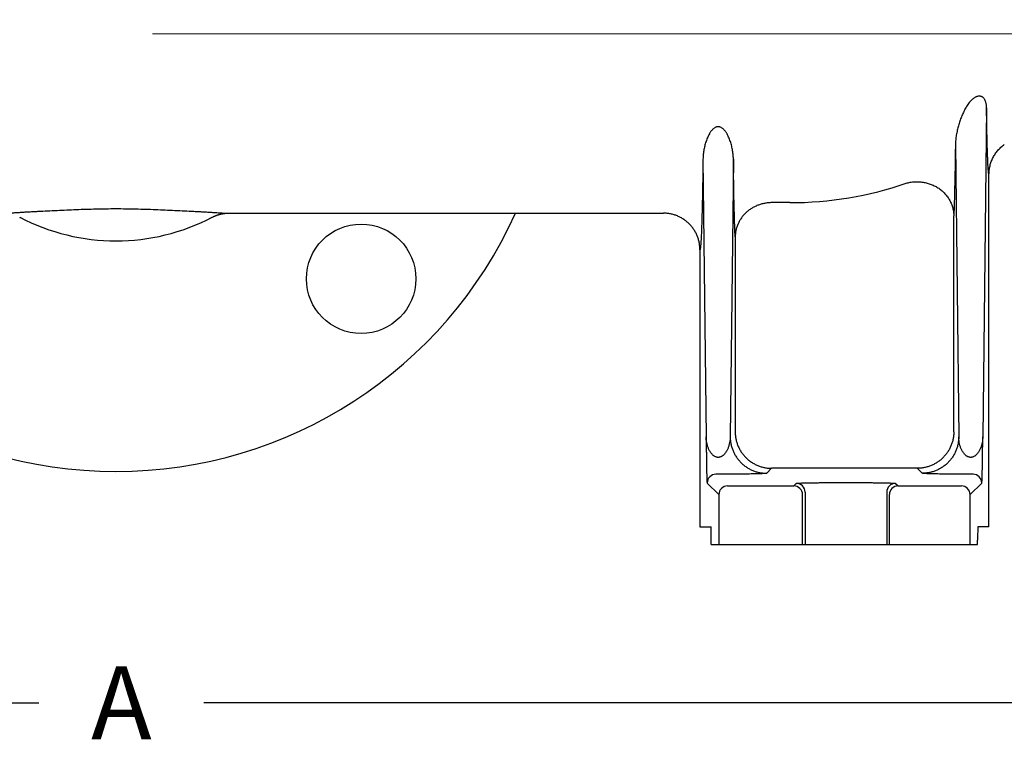
# Model space of a CAD drawing. Units: inches. Extents: x -29 to 91, y -6 to 117.
# Drawn here: x -9 to -2, y 36 to 41 of the extents above; entities that cross this region are included whole.
import ezdxf

# ---------------------------------------------------------------- set-up
doc = ezdxf.new("R2010")
doc.units = ezdxf.units.IN
doc.header["$MEASUREMENT"] = 0
doc.layers.add('AXIS', color=7, linetype='Continuous')
doc.styles.add('Arial', font='ARIALNB.TTF')
doc.styles.add('arial_narrow_bold', font='ARIALNB.TTF')
doc.dimstyles.new('3PL', dxfattribs={"dimscale": 4, "dimtxt": 0.125, "dimasz": 0.18, "dimexe": 0.09375, "dimexo": 0.0625, "dimgap": 0.09, "dimtad": 0, "dimtih": 1, "dimtoh": 1, "dimdec": 1, "dimzin": 4, "dimdsep": 46, "dimtxsty": 'arial_narrow_bold', "dimcen": 0, "dimclrd": 256, "dimclre": 256, "dimclrt": 256, "dimadec": 0, "dimazin": 1, "dimtfac": 1, "dimtdec": 1, "dimtofl": 0, "dimtmove": 0, "dimatfit": 0, "dimfxl": 1, "dimtolj": 1, "dimtzin": 0, "dimlwd": -1, "dimlwe": -1, "dimarcsym": 0})
doc.dimstyles.new('4 PL', dxfattribs={"dimscale": 4, "dimtxt": 0.125, "dimasz": 0.1875, "dimexe": 0.09375, "dimexo": 0.0625, "dimgap": 0.09, "dimtad": 0, "dimtih": 1, "dimtoh": 1, "dimdec": 1, "dimzin": 4, "dimdsep": 46, "dimtxsty": 'Arial', "dimcen": 0, "dimclrd": 256, "dimclre": 256, "dimclrt": 256, "dimadec": 0, "dimazin": 1, "dimtp": 0.0001, "dimtm": 0.0001, "dimtfac": 1, "dimtdec": 1, "dimtofl": 0, "dimtmove": 0, "dimatfit": 0, "dimfxl": 1, "dimtolj": 1, "dimtzin": 0, "dimlwd": 0, "dimlwe": 0, "dimarcsym": 0})

# ---------------------------------------------------------------- blocks, each defined once
blk = doc.blocks.new('*D2')
at = {"lineweight": 0}
for p, q in [((-8.3125, 41.0229), (1.8506, 41.0229)), ((1.4756, 40.2729), (1.4756, 39.9311)), ((1.4756, 38.2729), (1.4756, 38.7111)), ((-2.4105, 37.5229), (1.8506, 37.5229))]:
    blk.add_line(p, q, dxfattribs=at)
for points in [[(1.3506, 40.2729), (1.6006, 40.2729), (1.4756, 41.0229)], [(1.3506, 38.2729), (1.6006, 38.2729), (1.4756, 37.5229)]]:
    blk.add_solid(points)
at = {"layer": 'Defpoints', "color": 0}
for p in [(-8.5625, 41.0229), (1.4756, 41.0229), (-2.6605, 37.5229)]:
    blk.add_point(p, dxfattribs=at)
at = {"insert": (1.4756, 39.3211), "char_height": 0.5, "attachment_point": 5, "style": 'Arial'}
blk.add_mtext('\\A1;B', dxfattribs=at)
blk = doc.blocks.new('*D3')
at = {"lineweight": 0}
for p, q in [((-8.3127, 64.2079), (7.5285, 64.2079)), ((7.1535, 63.4579), (7.1535, 51.5938)), ((7.1535, 38.2729), (7.1535, 50.3738)), ((-2.4105, 37.5229), (7.5285, 37.5229))]:
    blk.add_line(p, q, dxfattribs=at)
for points in [[(7.0285, 63.4579), (7.2785, 63.4579), (7.1535, 64.2079)], [(7.0285, 38.2729), (7.2785, 38.2729), (7.1535, 37.5229)]]:
    blk.add_solid(points)
at = {"layer": 'Defpoints', "color": 0}
for p in [(-8.5627, 64.2079), (7.1535, 64.2079), (-2.6605, 37.5229)]:
    blk.add_point(p, dxfattribs=at)
at = {"insert": (7.1535, 50.9838), "char_height": 0.5, "attachment_point": 5, "style": 'Arial'}
blk.add_mtext('\\A1;D', dxfattribs=at)
blk = doc.blocks.new('*D4')
at = {"lineweight": 0}
for p, q in [((-8.3127, 67.2079), (10.2969, 67.2079)), ((9.9219, 66.4579), (9.9219, 55.7515)), ((9.9219, 38.2729), (9.9219, 53.5341)), ((-2.4105, 37.5229), (10.2969, 37.5229))]:
    blk.add_line(p, q, dxfattribs=at)
for points in [[(9.7969, 66.4579), (10.0469, 66.4579), (9.9219, 67.2079)], [(9.7969, 38.2729), (10.0469, 38.2729), (9.9219, 37.5229)]]:
    blk.add_solid(points)
at = {"layer": 'Defpoints', "color": 0}
for p in [(-8.5627, 67.2079), (9.9219, 67.2079), (-2.6605, 37.5229)]:
    blk.add_point(p, dxfattribs=at)
at = {"insert": (9.9219, 54.6428), "char_height": 0.5, "attachment_point": 5, "style": 'Arial'}
blk.add_mtext('\\A1;E (ANS)\\PF (DIN)', dxfattribs=at)
blk = doc.blocks.new('*D28')
for p, q in [((-8.3125, 53.7439), (4.8316, 53.7439)), ((4.4566, 53.0239), (4.4566, 46.4914)), ((4.4566, 38.2429), (4.4566, 45.2543)), ((-2.4105, 37.5229), (4.8316, 37.5229))]:
    blk.add_line(p, q)
for points in [[(4.3366, 53.0239), (4.5766, 53.0239), (4.4566, 53.7439)], [(4.3366, 38.2429), (4.5766, 38.2429), (4.4566, 37.5229)]]:
    blk.add_solid(points)
at = {"layer": 'Defpoints', "color": 0}
for p in [(-8.5625, 53.7439), (-2.6605, 37.5229), (4.4566, 37.5229)]:
    blk.add_point(p, dxfattribs=at)
at = {"insert": (4.4566, 45.8729), "char_height": 0.5, "attachment_point": 5, "style": 'arial_narrow_bold'}
blk.add_mtext('\\A1;C ', dxfattribs=at)

msp = doc.modelspace()

# ---------------------------------------------------------------- linework, layer by layer
for p, q in [((-16.7482, 36.4372), (-9.0913, 36.4372)), ((-0.3768, 36.4372), (-7.9596, 36.4372))]:
    msp.add_line(p, q)
at = {"layer": 'AXIS', "color": 9, "linetype": 'Continuous'}
for p, q in [((-2.5994, 40.5155), (-2.625, 38.2606)), ((-2.8126, 40.2622), (-2.7899, 38.2606)), ((-4.5415, 40.1638), (-4.5199, 38.2606)), ((-4.3334, 40.1638), (-4.355, 38.2606)), ((-3.947, 39.8652), (-4.0712, 39.8652)), ((-2.8238, 38.2946), (-2.8238, 39.7754)), ((-4.3211, 39.6299), (-4.3211, 38.2946)), ((-4.0712, 38.0446), (-4.1051, 38.0107)), ((-3.0738, 38.0446), (-4.0712, 38.0446)), ((-3.0399, 38.0107), (-3.0738, 38.0446)), ((-4.5131, 37.9438), (-4.4331, 37.8639)), ((-4.3731, 37.9239), (-3.9198, 37.9239)), ((-3.9198, 37.9239), (-3.9024, 37.9413)), ((-3.2225, 37.9413), (-3.2051, 37.9239)), ((-3.2051, 37.9239), (-2.7718, 37.9239)), ((-2.7118, 37.8639), (-2.6319, 37.9438)), ((-4.4331, 37.8639), (-4.4331, 37.5229)), ((-3.8598, 37.5229), (-3.8598, 37.8639)), ((-3.8424, 37.8813), (-3.8424, 37.5229)), ((-3.2825, 37.8813), (-3.2825, 37.5229)), ((-3.2651, 37.5229), (-3.2651, 37.8639)), ((-2.7118, 37.5229), (-2.7118, 37.8639))]:
    msp.add_line(p, q, dxfattribs=at)
at = {"layer": 'AXIS', "color": 7, "linetype": 'Continuous'}
for p, q in [((-2.5825, 37.6429), (-2.5825, 40.0597)), ((-7.7972, 39.7929), (-4.8125, 39.7929)), ((-4.5625, 39.5429), (-4.5625, 37.6429)), ((-4.5625, 37.6429), (-4.486, 37.6429)), ((-2.5825, 37.6429), (-2.6589, 37.6429)), ((-4.4844, 37.5229), (-4.4844, 37.5529)), ((-4.4844, 37.5229), (-2.6605, 37.5229)), ((-2.6605, 37.5229), (-2.6605, 37.5529))]:
    msp.add_line(p, q, dxfattribs=at)
msp.add_lwpolyline([(-7.9031, 39.7652), (-7.9003, 39.7667), (-7.8975, 39.7681), (-7.8947, 39.7694), (-7.8919, 39.7708), (-7.8891, 39.772), (-7.8862, 39.7733), (-7.8834, 39.7745), (-7.8805, 39.7756), (-7.8777, 39.7768), (-7.8749, 39.7779), (-7.872, 39.7789), (-7.8692, 39.7799), (-7.8664, 39.7808), (-7.8636, 39.7818), (-7.8608, 39.7826), (-7.858, 39.7835), (-7.8553, 39.7843), (-7.8525, 39.785), (-7.8498, 39.7857), (-7.8471, 39.7864), (-7.8444, 39.787), (-7.8418, 39.7876), (-7.8392, 39.7882), (-7.8366, 39.7887), (-7.8341, 39.7892), (-7.8316, 39.7896), (-7.8292, 39.79), (-7.8269, 39.7904), (-7.8246, 39.7907), (-7.8223, 39.791), (-7.8202, 39.7913), (-7.8181, 39.7916), (-7.8161, 39.7918), (-7.8141, 39.792), (-7.8123, 39.7921), (-7.8105, 39.7923), (-7.8089, 39.7924), (-7.8073, 39.7925), (-7.8059, 39.7926), (-7.8045, 39.7927), (-7.8032, 39.7927), (-7.8021, 39.7928), (-7.801, 39.7928), (-7.8, 39.7928), (-7.7992, 39.7928), (-7.7984, 39.7928), (-7.7977, 39.7929), (-7.7972, 39.7929)], dxfattribs=at)
msp.add_circle((-6.8831, 39.3435), 0.375, dxfattribs=at)
at = {"layer": 'AXIS', "color": 9, "linetype": 'Continuous'}
for centre, radius, start, end in [((-3.947, 42.3229), 2.4577, 270, 288.91992), ((-4.453, 37.9438), 0.06, 90.02128, 179.97893), ((-2.6919, 37.9438), 0.06, 0.02107, 89.97871), ((-4.3731, 37.8639), 0.06, 90.02092, 179.97908), ((-3.9198, 37.8639), 0.06, 0.02092, 89.97908), ((-3.9024, 37.8813), 0.06, 0.02106, 89.97894), ((-3.2225, 37.8813), 0.06, 90.02106, 179.97894), ((-3.2051, 37.8639), 0.06, 90.02092, 179.97908), ((-2.7718, 37.8639), 0.06, 0.02092, 89.97908)]:
    msp.add_arc(centre, radius, start, end, dxfattribs=at)
at = {"layer": 'AXIS', "color": 7, "linetype": 'Continuous'}
for radius, start, end in [(3, 204.20553, 335.79447), (1.42, 242.33048, 297.66952)]:
    msp.add_arc((-8.5625, 41.0229), radius, start, end, dxfattribs=at)
for centre, start_param, end_param in [((-4.486, 37.5529), -1.570796, 0), ((-2.6589, 37.5529), 0, 1.570796)]:
    msp.add_ellipse(centre, major_axis=(0, 0.09), ratio=0.017455, start_param=start_param, end_param=end_param, dxfattribs=at)
at = {"layer": 'AXIS', "color": 9, "linetype": 'Continuous'}
for points, knots in [([(-2.5994, 40.5155), (-2.5995, 40.5208), (-2.5998, 40.5288), (-2.6011, 40.5394), (-2.6026, 40.547), (-2.6045, 40.5545), (-2.6069, 40.5617), (-2.6099, 40.5684), (-2.6136, 40.5747), (-2.6178, 40.5803), (-2.6219, 40.5845), (-2.6254, 40.5873), (-2.6282, 40.5892), (-2.6311, 40.5908), (-2.6342, 40.5921), (-2.6373, 40.5932), (-2.6405, 40.5941), (-2.6437, 40.5946), (-2.6481, 40.595), (-2.6537, 40.5949), (-2.6593, 40.5939), (-2.6636, 40.5927), (-2.668, 40.5913), (-2.6734, 40.589), (-2.6797, 40.5857), (-2.6858, 40.5818), (-2.6917, 40.5774), (-2.6992, 40.571), (-2.7082, 40.5622), (-2.7181, 40.5506), (-2.7273, 40.5383), (-2.7359, 40.5253), (-2.7439, 40.5118), (-2.7513, 40.4979), (-2.7583, 40.4836), (-2.7649, 40.469), (-2.771, 40.4542), (-2.7768, 40.4391), (-2.7821, 40.4238), (-2.7871, 40.4083), (-2.7918, 40.3927), (-2.796, 40.3768), (-2.7999, 40.3608), (-2.8033, 40.3447), (-2.8064, 40.3284), (-2.8089, 40.3119), (-2.8109, 40.2954), (-2.8123, 40.2788), (-2.8126, 40.2677), (-2.8126, 40.2622)], [0, 0, 0, 0, 0.032379, 0.048324, 0.064061, 0.079557, 0.094773, 0.109674, 0.12423, 0.138426, 0.152275, 0.159089, 0.165837, 0.172532, 0.179189, 0.185823, 0.192449, 0.199082, 0.205737, 0.219146, 0.232756, 0.23965, 0.246604, 0.260687, 0.275, 0.289524, 0.304239, 0.319124, 0.349318, 0.379986, 0.41103, 0.44238, 0.473985, 0.505808, 0.537823, 0.570011, 0.602358, 0.634853, 0.667489, 0.700261, 0.733164, 0.766195, 0.799349, 0.83262, 0.866, 0.899471, 0.933004, 0.966547, 1, 1, 1, 1]), ([(-2.5825, 40.0597), (-2.5825, 40.0597), (-2.5826, 40.0596), (-2.5828, 40.0597), (-2.5829, 40.0597), (-2.5831, 40.0599), (-2.5832, 40.0601), (-2.5834, 40.0604), (-2.5835, 40.0607), (-2.5838, 40.0613), (-2.584, 40.0621), (-2.5843, 40.0633), (-2.5846, 40.0648), (-2.5849, 40.0665), (-2.5852, 40.0685), (-2.5855, 40.0707), (-2.5858, 40.0731), (-2.5861, 40.0758), (-2.5864, 40.0788), (-2.5868, 40.0832), (-2.5873, 40.0893), (-2.5879, 40.0973), (-2.5885, 40.1064), (-2.5891, 40.1163), (-2.5896, 40.1272), (-2.5902, 40.139), (-2.5907, 40.1517), (-2.5913, 40.1653), (-2.5921, 40.1852), (-2.593, 40.2121), (-2.594, 40.2469), (-2.595, 40.2849), (-2.596, 40.3258), (-2.5969, 40.3696), (-2.5978, 40.416), (-2.5987, 40.4649), (-2.5992, 40.4984), (-2.5994, 40.5155)], [0, 0, 0, 0, 0.000345, 0.000678, 0.001052, 0.001505, 0.00206, 0.002729, 0.00352, 0.004435, 0.006653, 0.009394, 0.012665, 0.016468, 0.020805, 0.025677, 0.031082, 0.03702, 0.043491, 0.050492, 0.066081, 0.08377, 0.103541, 0.125373, 0.14924, 0.175116, 0.202973, 0.232779, 0.264502, 0.333555, 0.409834, 0.493016, 0.582758, 0.678701, 0.780474, 0.887704, 1, 1, 1, 1]), ([(-4.3334, 40.1638), (-4.3334, 40.1693), (-4.3338, 40.1802), (-4.335, 40.1965), (-4.337, 40.2128), (-4.3397, 40.229), (-4.343, 40.245), (-4.347, 40.2609), (-4.3515, 40.2765), (-4.3568, 40.292), (-4.3627, 40.3072), (-4.3693, 40.322), (-4.3756, 40.334), (-4.3812, 40.3433), (-4.3857, 40.3501), (-4.3905, 40.3566), (-4.3957, 40.3629), (-4.4013, 40.3688), (-4.4074, 40.3741), (-4.4141, 40.3788), (-4.4202, 40.3819), (-4.4253, 40.3838), (-4.4293, 40.3848), (-4.4334, 40.3854), (-4.4375, 40.3856), (-4.4416, 40.3854), (-4.4456, 40.3848), (-4.4496, 40.3838), (-4.4547, 40.3819), (-4.4608, 40.3788), (-4.4675, 40.3741), (-4.4736, 40.3688), (-4.4793, 40.3629), (-4.4845, 40.3566), (-4.4893, 40.3501), (-4.4938, 40.3433), (-4.4993, 40.334), (-4.5056, 40.322), (-4.5123, 40.3072), (-4.5182, 40.292), (-4.5234, 40.2765), (-4.528, 40.2609), (-4.5319, 40.245), (-4.5352, 40.229), (-4.5379, 40.2128), (-4.5399, 40.1965), (-4.5412, 40.1802), (-4.5415, 40.1693), (-4.5415, 40.1638)], [0, 0, 0, 0, 0.031351, 0.062735, 0.094124, 0.125498, 0.156845, 0.188154, 0.219421, 0.250643, 0.281822, 0.312961, 0.344066, 0.359613, 0.375158, 0.390704, 0.406254, 0.421815, 0.437392, 0.452994, 0.468626, 0.47646, 0.484302, 0.492149, 0.5, 0.50785, 0.515698, 0.52354, 0.531374, 0.547006, 0.562608, 0.578186, 0.593746, 0.609297, 0.624842, 0.640387, 0.655934, 0.687039, 0.718178, 0.749357, 0.780579, 0.811846, 0.843155, 0.874502, 0.905876, 0.937265, 0.968649, 1, 1, 1, 1]), ([(-2.8126, 40.2622), (-2.813, 40.2358), (-2.8137, 40.1844), (-2.8149, 40.1098), (-2.8162, 40.0401), (-2.8176, 39.9757), (-2.819, 39.9169), (-2.8205, 39.8641), (-2.8218, 39.824), (-2.823, 39.7951), (-2.8235, 39.7818), (-2.8238, 39.7754)], [0, 0, 0, 0, 0.162782, 0.316311, 0.459762, 0.592344, 0.713314, 0.821985, 0.917732, 0.960584, 1, 1, 1, 1]), ([(-4.5415, 40.1638), (-4.5418, 40.1405), (-4.5424, 40.095), (-4.5434, 40.0284), (-4.5445, 39.9654), (-4.5456, 39.906), (-4.5468, 39.8506), (-4.548, 39.7993), (-4.5493, 39.7523), (-4.5506, 39.7097), (-4.5518, 39.6772), (-4.5527, 39.6534), (-4.5535, 39.6374), (-4.5542, 39.6226), (-4.5549, 39.6091), (-4.5556, 39.5968), (-4.5564, 39.5857), (-4.5571, 39.5759), (-4.5577, 39.5686), (-4.5583, 39.5633), (-4.5586, 39.5598), (-4.559, 39.5567), (-4.5594, 39.5539), (-4.5598, 39.5514), (-4.5602, 39.5492), (-4.5605, 39.5473), (-4.5609, 39.546), (-4.5611, 39.5451), (-4.5613, 39.5445), (-4.5615, 39.5441), (-4.5617, 39.5437), (-4.5619, 39.5433), (-4.5621, 39.5431), (-4.5623, 39.5429), (-4.5624, 39.5429), (-4.5625, 39.5429)], [0, 0, 0, 0, 0.1124, 0.219553, 0.321082, 0.416632, 0.505866, 0.588472, 0.664161, 0.732669, 0.793755, 0.821448, 0.847208, 0.871013, 0.892842, 0.912678, 0.930503, 0.946303, 0.960066, 0.966181, 0.971782, 0.976871, 0.981446, 0.985508, 0.989057, 0.992095, 0.994625, 0.995701, 0.996653, 0.997482, 0.998192, 0.998787, 0.999275, 0.999671, 1, 1, 1, 1]), ([(-4.3211, 39.6299), (-4.3214, 39.6365), (-4.3221, 39.6505), (-4.323, 39.6724), (-4.3239, 39.6963), (-4.3251, 39.7319), (-4.3265, 39.781), (-4.3281, 39.8452), (-4.3296, 39.9161), (-4.331, 39.9935), (-4.3323, 40.0767), (-4.3331, 40.1342), (-4.3334, 40.1638)], [0, 0, 0, 0, 0.037415, 0.078526, 0.12327, 0.171587, 0.278654, 0.399114, 0.532277, 0.677379, 0.833585, 1, 1, 1, 1]), ([(-3.1501, 39.998), (-3.1454, 39.9993), (-3.136, 40.0018), (-3.1217, 40.0047), (-3.1073, 40.0069), (-3.0879, 40.0087), (-3.0634, 40.0089), (-3.0343, 40.006), (-3.0056, 40), (-2.9779, 39.9908), (-2.9516, 39.9787), (-2.9268, 39.9639), (-2.9041, 39.9464), (-2.8837, 39.9266), (-2.866, 39.9047), (-2.851, 39.8811), (-2.8391, 39.8559), (-2.8305, 39.8297), (-2.8252, 39.8027), (-2.8239, 39.7845), (-2.8238, 39.7754)], [0, 0, 0, 0, 0.031905, 0.063879, 0.095907, 0.127978, 0.192167, 0.256357, 0.320435, 0.384293, 0.447835, 0.51098, 0.573668, 0.635864, 0.697556, 0.758764, 0.819531, 0.87993, 0.940046, 1, 1, 1, 1]), ([(-4.0712, 39.8652), (-4.0793, 39.8651), (-4.0956, 39.8643), (-4.1198, 39.8608), (-4.1435, 39.8551), (-4.1666, 39.8472), (-4.1887, 39.8373), (-4.2097, 39.8254), (-4.2294, 39.8116), (-4.2476, 39.7961), (-4.2641, 39.779), (-4.2788, 39.7604), (-4.2894, 39.7439), (-4.2968, 39.7302), (-4.3034, 39.7162), (-4.3104, 39.6981), (-4.3154, 39.6794), (-4.3183, 39.6643), (-4.3204, 39.6491), (-4.3211, 39.6375), (-4.3211, 39.6299)], [0, 0, 0, 0, 0.064258, 0.12848, 0.192594, 0.256538, 0.320252, 0.383684, 0.446795, 0.509555, 0.571948, 0.633972, 0.69564, 0.726357, 0.756996, 0.818041, 0.878845, 0.909181, 0.939489, 1, 1, 1, 1]), ([(-9.3278, 39.7929), (-9.3266, 39.7929), (-9.3241, 39.7929), (-9.3185, 39.793), (-9.3106, 39.7933), (-9.3001, 39.7939), (-9.2883, 39.7945), (-9.2754, 39.7953), (-9.2566, 39.7965), (-9.2314, 39.7982), (-9.1997, 39.8002), (-9.1663, 39.8022), (-9.1318, 39.8041), (-9.1084, 39.8053), (-9.0966, 39.8059)], [0, 0, 0, 0, 0.015298, 0.032502, 0.072158, 0.118057, 0.169324, 0.225165, 0.284887, 0.41366, 0.551863, 0.696818, 0.846642, 1, 1, 1, 1]), ([(-9.0966, 39.8059), (-9.075, 39.8069), (-9.0315, 39.8091), (-8.9438, 39.8134), (-8.8553, 39.8175), (-8.7661, 39.8207), (-8.6985, 39.8226), (-8.6306, 39.8238), (-8.5625, 39.8242), (-8.4944, 39.8238), (-8.4264, 39.8226), (-8.3588, 39.8207), (-8.2696, 39.8175), (-8.1812, 39.8134), (-8.0935, 39.8091), (-8.05, 39.8069), (-8.0283, 39.8059)], [0, 0, 0, 0, 0.060827, 0.122174, 0.246451, 0.309337, 0.372636, 0.436237, 0.5, 0.563763, 0.627364, 0.690663, 0.753549, 0.877826, 0.939173, 1, 1, 1, 1]), ([(-8.0283, 39.8059), (-8.0165, 39.8053), (-7.9931, 39.8041), (-7.9586, 39.8022), (-7.9252, 39.8002), (-7.8935, 39.7982), (-7.8684, 39.7965), (-7.8495, 39.7953), (-7.8367, 39.7945), (-7.8249, 39.7939), (-7.8143, 39.7933), (-7.8064, 39.793), (-7.8008, 39.7929), (-7.7983, 39.7929), (-7.7972, 39.7929)], [0, 0, 0, 0, 0.153358, 0.303182, 0.448137, 0.58634, 0.715114, 0.774835, 0.830677, 0.881943, 0.927842, 0.967499, 0.984702, 1, 1, 1, 1]), ([(-9.2219, 39.7652), (-9.2217, 39.7652), (-9.2213, 39.765), (-9.2207, 39.7647), (-9.2199, 39.7644), (-9.2186, 39.764), (-9.2166, 39.7634), (-9.215, 39.7629), (-9.2141, 39.7627)], [0, 0, 0, 0, 0.068736, 0.155739, 0.260047, 0.380547, 0.665207, 1, 1, 1, 1]), ([(-7.9108, 39.7627), (-7.91, 39.7629), (-7.9083, 39.7634), (-7.9064, 39.764), (-7.9051, 39.7644), (-7.9043, 39.7647), (-7.9036, 39.765), (-7.9032, 39.7652), (-7.9031, 39.7652)], [0, 0, 0, 0, 0.334793, 0.619453, 0.739953, 0.844261, 0.931264, 1, 1, 1, 1]), ([(-4.355, 38.2606), (-4.3552, 38.2541), (-4.356, 38.2409), (-4.3588, 38.2213), (-4.3626, 38.205), (-4.3665, 38.1921), (-4.3701, 38.1824), (-4.3742, 38.1728), (-4.379, 38.1633), (-4.3846, 38.154), (-4.3914, 38.1448), (-4.3994, 38.136), (-4.4076, 38.1294), (-4.4153, 38.1249), (-4.422, 38.1219), (-4.4282, 38.1203), (-4.4334, 38.1196), (-4.4375, 38.1194), (-4.4415, 38.1196), (-4.4468, 38.1203), (-4.453, 38.1219), (-4.4597, 38.1249), (-4.4674, 38.1294), (-4.4755, 38.136), (-4.4836, 38.1448), (-4.4903, 38.154), (-4.496, 38.1633), (-4.5008, 38.1728), (-4.5049, 38.1824), (-4.5084, 38.1921), (-4.5124, 38.205), (-4.5161, 38.2213), (-4.5189, 38.2409), (-4.5198, 38.2541), (-4.5199, 38.2606)], [0, 0, 0, 0, 0.055332, 0.111083, 0.167525, 0.196126, 0.225062, 0.254425, 0.284342, 0.315005, 0.346711, 0.379959, 0.415635, 0.434865, 0.455329, 0.477151, 0.4885, 0.5, 0.5115, 0.522849, 0.544671, 0.565135, 0.584365, 0.62004, 0.653289, 0.684995, 0.715658, 0.745575, 0.774938, 0.803874, 0.832475, 0.888917, 0.944668, 1, 1, 1, 1]), ([(-4.5199, 38.2606), (-4.5198, 38.2517), (-4.5196, 38.2339), (-4.5192, 38.2073), (-4.5189, 38.1806), (-4.5186, 38.154), (-4.5182, 38.1276), (-4.5179, 38.1016), (-4.5175, 38.0761), (-4.5171, 38.0516), (-4.5168, 38.0321), (-4.5165, 38.0175), (-4.5163, 38.0074), (-4.516, 37.9979), (-4.5158, 37.9891), (-4.5156, 37.981), (-4.5153, 37.9737), (-4.515, 37.9671), (-4.5148, 37.9613), (-4.5145, 37.957), (-4.5143, 37.9539), (-4.5142, 37.952), (-4.5141, 37.9502), (-4.5139, 37.9487), (-4.5138, 37.9473), (-4.5136, 37.9462), (-4.5135, 37.9453), (-4.5134, 37.9447), (-4.5133, 37.9443), (-4.5132, 37.9441), (-4.5131, 37.944), (-4.5131, 37.9439), (-4.5131, 37.9438)], [0, 0, 0, 0, 0.084245, 0.168476, 0.252596, 0.33647, 0.419883, 0.502436, 0.583339, 0.661126, 0.733835, 0.767719, 0.799717, 0.829686, 0.857505, 0.883066, 0.906279, 0.927062, 0.945345, 0.961068, 0.967954, 0.974182, 0.979747, 0.984646, 0.988875, 0.992432, 0.995316, 0.997529, 0.998386, 0.999079, 0.999614, 1, 1, 1, 1]), ([(-4.355, 38.2606), (-4.355, 38.2525), (-4.3544, 38.2402), (-4.3524, 38.224), (-4.3496, 38.2078), (-4.3446, 38.188), (-4.3377, 38.1687), (-4.3311, 38.1537), (-4.3237, 38.1391), (-4.3132, 38.1216), (-4.2986, 38.1018), (-4.2821, 38.0836), (-4.2639, 38.0671), (-4.2441, 38.0525), (-4.2266, 38.042), (-4.212, 38.0346), (-4.197, 38.028), (-4.1777, 38.0211), (-4.1579, 38.0161), (-4.1418, 38.0133), (-4.1255, 38.0113), (-4.1133, 38.0107), (-4.1051, 38.0107)], [0, 0, 0, 0, 0.06249, 0.093746, 0.125001, 0.187495, 0.24999, 0.281247, 0.312505, 0.375003, 0.437501, 0.5, 0.562499, 0.624997, 0.687495, 0.718753, 0.75001, 0.812505, 0.874999, 0.906254, 0.93751, 1, 1, 1, 1]), ([(-4.3211, 38.2946), (-4.3211, 38.2864), (-4.3205, 38.2741), (-4.3185, 38.2579), (-4.3157, 38.2418), (-4.3107, 38.2219), (-4.3038, 38.2026), (-4.2972, 38.1877), (-4.2898, 38.173), (-4.2793, 38.1555), (-4.2647, 38.1358), (-4.2482, 38.1175), (-4.23, 38.101), (-4.2102, 38.0864), (-4.1927, 38.0759), (-4.1781, 38.0685), (-4.1631, 38.0619), (-4.1438, 38.055), (-4.124, 38.05), (-4.1078, 38.0472), (-4.0916, 38.0452), (-4.0793, 38.0446), (-4.0712, 38.0446)], [0, 0, 0, 0, 0.06249, 0.093746, 0.125001, 0.187495, 0.24999, 0.281248, 0.312505, 0.375003, 0.437501, 0.5, 0.562499, 0.624997, 0.687495, 0.718752, 0.75001, 0.812505, 0.874999, 0.906254, 0.93751, 1, 1, 1, 1]), ([(-2.8238, 38.2946), (-2.8238, 38.2864), (-2.8244, 38.2741), (-2.8264, 38.2579), (-2.8292, 38.2418), (-2.8342, 38.2219), (-2.8411, 38.2026), (-2.8478, 38.1877), (-2.8551, 38.173), (-2.8656, 38.1555), (-2.8803, 38.1358), (-2.8968, 38.1175), (-2.915, 38.101), (-2.9347, 38.0864), (-2.9523, 38.0759), (-2.9669, 38.0685), (-2.9818, 38.0619), (-3.0011, 38.055), (-3.021, 38.05), (-3.0371, 38.0472), (-3.0533, 38.0452), (-3.0656, 38.0446), (-3.0738, 38.0446)], [0, 0, 0, 0, 0.06249, 0.093746, 0.125001, 0.187495, 0.24999, 0.281248, 0.312505, 0.375003, 0.437501, 0.5, 0.562499, 0.624997, 0.687495, 0.718752, 0.75001, 0.812505, 0.874999, 0.906254, 0.93751, 1, 1, 1, 1]), ([(-2.7899, 38.2606), (-2.7899, 38.2525), (-2.7905, 38.2402), (-2.7925, 38.224), (-2.7953, 38.2078), (-2.8003, 38.188), (-2.8072, 38.1687), (-2.8138, 38.1537), (-2.8212, 38.1391), (-2.8317, 38.1216), (-2.8464, 38.1018), (-2.8629, 38.0836), (-2.8811, 38.0671), (-2.9008, 38.0525), (-2.9184, 38.042), (-2.933, 38.0346), (-2.9479, 38.028), (-2.9672, 38.0211), (-2.9871, 38.0161), (-3.0032, 38.0133), (-3.0194, 38.0113), (-3.0317, 38.0107), (-3.0399, 38.0107)], [0, 0, 0, 0, 0.06249, 0.093746, 0.125001, 0.187495, 0.24999, 0.281247, 0.312505, 0.375003, 0.437501, 0.5, 0.562499, 0.624997, 0.687495, 0.718753, 0.75001, 0.812505, 0.874999, 0.906254, 0.93751, 1, 1, 1, 1]), ([(-2.625, 38.2606), (-2.6252, 38.2541), (-2.626, 38.2409), (-2.6288, 38.2213), (-2.6326, 38.205), (-2.6365, 38.1921), (-2.6401, 38.1824), (-2.6442, 38.1728), (-2.649, 38.1633), (-2.6546, 38.154), (-2.6614, 38.1448), (-2.6694, 38.136), (-2.6776, 38.1294), (-2.6853, 38.1249), (-2.692, 38.1219), (-2.6982, 38.1203), (-2.7034, 38.1196), (-2.7075, 38.1194), (-2.7115, 38.1196), (-2.7168, 38.1203), (-2.723, 38.1219), (-2.7297, 38.1249), (-2.7374, 38.1294), (-2.7455, 38.136), (-2.7536, 38.1448), (-2.7603, 38.154), (-2.766, 38.1633), (-2.7708, 38.1728), (-2.7749, 38.1824), (-2.7784, 38.1921), (-2.7824, 38.205), (-2.7861, 38.2213), (-2.7889, 38.2409), (-2.7898, 38.2541), (-2.7899, 38.2606)], [0, 0, 0, 0, 0.055332, 0.111083, 0.167524, 0.196126, 0.225062, 0.254425, 0.284342, 0.315005, 0.346711, 0.379959, 0.415635, 0.434865, 0.455329, 0.477151, 0.4885, 0.5, 0.5115, 0.522849, 0.544671, 0.565135, 0.584365, 0.62004, 0.653289, 0.684995, 0.715658, 0.745575, 0.774938, 0.803874, 0.832475, 0.888917, 0.944668, 1, 1, 1, 1]), ([(-2.6319, 37.9438), (-2.6319, 37.9439), (-2.6318, 37.944), (-2.6317, 37.9441), (-2.6317, 37.9443), (-2.6316, 37.9447), (-2.6314, 37.9453), (-2.6313, 37.9462), (-2.6312, 37.9473), (-2.631, 37.9487), (-2.6309, 37.9502), (-2.6307, 37.952), (-2.6306, 37.9539), (-2.6304, 37.957), (-2.6302, 37.9613), (-2.6299, 37.9671), (-2.6296, 37.9737), (-2.6294, 37.981), (-2.6291, 37.9891), (-2.6289, 37.9979), (-2.6287, 38.0074), (-2.6284, 38.0175), (-2.6281, 38.0321), (-2.6278, 38.0516), (-2.6274, 38.0761), (-2.6271, 38.1016), (-2.6267, 38.1276), (-2.6264, 38.154), (-2.626, 38.1806), (-2.6257, 38.2073), (-2.6254, 38.2339), (-2.6251, 38.2517), (-2.625, 38.2606)], [0, 0, 0, 0, 0.000386, 0.000921, 0.001614, 0.002471, 0.004684, 0.007568, 0.011125, 0.015354, 0.020252, 0.025818, 0.032046, 0.038932, 0.054655, 0.072938, 0.093721, 0.116934, 0.142495, 0.170314, 0.200283, 0.232281, 0.266165, 0.338874, 0.416661, 0.497564, 0.580117, 0.66353, 0.747404, 0.831524, 0.915755, 1, 1, 1, 1]), ([(-4.1051, 38.0107), (-4.1051, 38.0106), (-4.1052, 38.0106), (-4.1053, 38.0105), (-4.1055, 38.0104), (-4.1059, 38.0103), (-4.1064, 38.0102), (-4.1071, 38.01), (-4.1081, 38.0099), (-4.1092, 38.0097), (-4.1105, 38.0096), (-4.1125, 38.0093), (-4.1155, 38.0091), (-4.1197, 38.0088), (-4.1245, 38.0085), (-4.13, 38.0082), (-4.1362, 38.0079), (-4.1431, 38.0076), (-4.1507, 38.0073), (-4.1591, 38.007), (-4.1681, 38.0067), (-4.1815, 38.0063), (-4.2, 38.0059), (-4.2243, 38.0054), (-4.2512, 38.005), (-4.2806, 38.0046), (-4.3122, 38.0043), (-4.3457, 38.0041), (-4.3807, 38.0039), (-4.4167, 38.0038), (-4.4409, 38.0038), (-4.4531, 38.0038)], [0, 0, 0, 0, 0.00037, 0.000843, 0.001428, 0.002129, 0.003884, 0.006122, 0.008847, 0.012062, 0.015769, 0.019969, 0.029855, 0.041726, 0.055592, 0.071456, 0.089327, 0.109207, 0.131102, 0.155014, 0.180942, 0.208882, 0.270768, 0.340541, 0.417941, 0.502532, 0.593645, 0.690336, 0.791352, 0.895155, 1, 1, 1, 1]), ([(-2.6919, 38.0038), (-2.704, 38.0038), (-2.7283, 38.0038), (-2.7642, 38.0039), (-2.7992, 38.0041), (-2.8327, 38.0043), (-2.8644, 38.0046), (-2.8937, 38.005), (-2.9206, 38.0054), (-2.9449, 38.0059), (-2.9634, 38.0063), (-2.9769, 38.0067), (-2.9859, 38.007), (-2.9942, 38.0073), (-3.0018, 38.0076), (-3.0087, 38.0079), (-3.015, 38.0082), (-3.0205, 38.0085), (-3.0253, 38.0088), (-3.0294, 38.0091), (-3.0324, 38.0093), (-3.0345, 38.0096), (-3.0358, 38.0097), (-3.0369, 38.0099), (-3.0378, 38.01), (-3.0386, 38.0102), (-3.0391, 38.0103), (-3.0394, 38.0104), (-3.0396, 38.0105), (-3.0398, 38.0106), (-3.0398, 38.0106), (-3.0399, 38.0107)], [0, 0, 0, 0, 0.104845, 0.208648, 0.309664, 0.406354, 0.497468, 0.582059, 0.65946, 0.729232, 0.791118, 0.819058, 0.844986, 0.868898, 0.890793, 0.910673, 0.928544, 0.944408, 0.958274, 0.970145, 0.980031, 0.984231, 0.987938, 0.991153, 0.993878, 0.996116, 0.997871, 0.998572, 0.999157, 0.99963, 1, 1, 1, 1]), ([(-3.9024, 37.9413), (-3.9024, 37.9413), (-3.9023, 37.9413), (-3.9022, 37.9414), (-3.902, 37.9415), (-3.9016, 37.9416), (-3.901, 37.9417), (-3.9002, 37.9419), (-3.8991, 37.942), (-3.8979, 37.9421), (-3.8965, 37.9423), (-3.8948, 37.9424), (-3.893, 37.9426), (-3.8902, 37.9428), (-3.8862, 37.943), (-3.8808, 37.9433), (-3.8746, 37.9435), (-3.8677, 37.9438), (-3.8602, 37.944), (-3.8519, 37.9443), (-3.8429, 37.9445), (-3.8332, 37.9448), (-3.8191, 37.9451), (-3.8, 37.9454), (-3.7755, 37.9458), (-3.7489, 37.9461), (-3.7206, 37.9464), (-3.6908, 37.9467), (-3.6598, 37.9469), (-3.6279, 37.947), (-3.5953, 37.9471), (-3.5625, 37.9471), (-3.5296, 37.9471), (-3.4971, 37.947), (-3.4651, 37.9469), (-3.4341, 37.9467), (-3.4043, 37.9464), (-3.376, 37.9461), (-3.3495, 37.9458), (-3.3249, 37.9454), (-3.3058, 37.9451), (-3.2917, 37.9448), (-3.2821, 37.9445), (-3.2731, 37.9443), (-3.2648, 37.944), (-3.2572, 37.9438), (-3.2503, 37.9435), (-3.2442, 37.9433), (-3.2388, 37.943), (-3.2348, 37.9428), (-3.232, 37.9426), (-3.2301, 37.9424), (-3.2285, 37.9423), (-3.227, 37.9421), (-3.2258, 37.942), (-3.2248, 37.9419), (-3.2239, 37.9417), (-3.2233, 37.9416), (-3.223, 37.9415), (-3.2228, 37.9414), (-3.2226, 37.9413), (-3.2226, 37.9413), (-3.2225, 37.9413)], [0, 0, 0, 0, 0.000178, 0.000418, 0.000727, 0.001105, 0.002075, 0.003332, 0.004879, 0.006715, 0.008839, 0.011252, 0.013951, 0.016935, 0.023754, 0.031692, 0.040732, 0.050853, 0.06203, 0.074238, 0.087449, 0.10163, 0.11675, 0.149659, 0.185867, 0.225032, 0.266787, 0.310738, 0.356471, 0.403556, 0.45155, 0.5, 0.54845, 0.596444, 0.643529, 0.689262, 0.733213, 0.774968, 0.814133, 0.850341, 0.88325, 0.89837, 0.912551, 0.925762, 0.93797, 0.949147, 0.959268, 0.968308, 0.976246, 0.983064, 0.986049, 0.988748, 0.991161, 0.993285, 0.995121, 0.996668, 0.997925, 0.998895, 0.999273, 0.999582, 0.999822, 1, 1, 1, 1])]:
    msp.add_open_spline(points, degree=3, knots=knots, dxfattribs=at)
at = {"layer": 'AXIS', "color": 7, "linetype": 'Continuous'}
for points, knots in [([(-2.5825, 40.0597), (-2.5825, 40.0696), (-2.5813, 40.0894), (-2.576, 40.1187), (-2.5673, 40.1472), (-2.5552, 40.1745), (-2.5401, 40.2001), (-2.5219, 40.2237), (-2.5011, 40.245), (-2.4857, 40.2575), (-2.4776, 40.2633)], [0, 0, 0, 0, 0.125002, 0.25, 0.375, 0.5, 0.625, 0.75, 0.874998, 1, 1, 1, 1]), ([(-4.5625, 39.5429), (-4.5625, 39.551), (-4.5631, 39.5633), (-4.5651, 39.5796), (-4.5679, 39.5957), (-4.5729, 39.6156), (-4.5798, 39.6348), (-4.5864, 39.6498), (-4.5938, 39.6644), (-4.6043, 39.682), (-4.6189, 39.7017), (-4.6354, 39.7199), (-4.6536, 39.7364), (-4.6734, 39.7511), (-4.691, 39.7616), (-4.7056, 39.7689), (-4.7205, 39.7756), (-4.7398, 39.7825), (-4.7597, 39.7875), (-4.7758, 39.7902), (-4.7921, 39.7923), (-4.8043, 39.7929), (-4.8125, 39.7929)], [0, 0, 0, 0, 0.062496, 0.093752, 0.125009, 0.187505, 0.25, 0.281257, 0.312514, 0.375009, 0.437505, 0.5, 0.562495, 0.624991, 0.687486, 0.718743, 0.75, 0.812495, 0.874991, 0.906248, 0.937504, 1, 1, 1, 1])]:
    msp.add_open_spline(points, degree=3, knots=knots, dxfattribs=at)

# ---------------------------------------------------------------- texts
at = {"insert": (-8.5254, 36.4372), "char_height": 0.5, "attachment_point": 5, "style": 'arial_narrow_bold'}
msp.add_mtext('\\A1;A', dxfattribs=at)

# ---------------------------------------------------------------- dimensions: what is measured, and where the dimension line sits
for base, p1, p2, text, dimstyle, picture, middle in [((9.9219, 67.2079), (-2.6605, 37.5229), (-8.5627, 67.2079), 'E (ANS)\\PF (DIN)', '4 PL', '*D4', (9.9219, 54.6428)), ((7.1535, 64.2079), (-2.6605, 37.5229), (-8.5627, 64.2079), 'D', '4 PL', '*D3', (7.1535, 50.9838)), ((4.4566, 37.5229), (-8.5625, 53.7439), (-2.6605, 37.5229), 'C ', '3PL', '*D28', (4.4566, 45.8729)), ((1.4756, 41.0229), (-2.6605, 37.5229), (-8.5625, 41.0229), 'B', '4 PL', '*D2', (1.4756, 39.3211))]:
    dim = msp.add_linear_dim(base=base, p1=p1, p2=p2, angle=90, text=text, dimstyle=dimstyle)
    dim.commit()
    dim.dimension.update_dxf_attribs({"geometry": picture, "text_midpoint": middle, "dimtype": 160})

doc.saveas('drawing.dxf')
